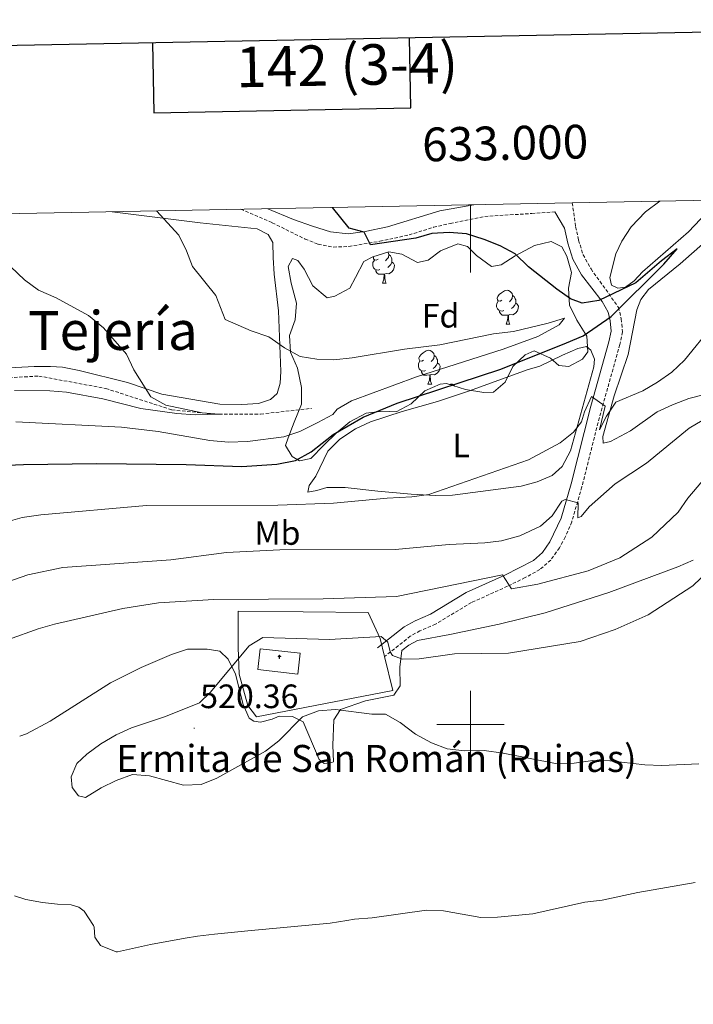
# Model space of a CAD drawing. Units: metres. Extents: x 630353 to 634865, y 4733896 to 4736951.
# Drawn here: x 632866 to 633066, y 4736417 to 4736709 of the extents above; entities that cross this region are included whole.
import ezdxf
from ezdxf.enums import TextEntityAlignment as Align

# ---------------------------------------------------------------- set-up
doc = ezdxf.new("R2010")
doc.units = ezdxf.units.M
doc.header["$MEASUREMENT"] = 0
doc.linetypes.add('TRAZOSX2', pattern=[1.5, 1, -0.5])
for name, color, linetype, lineweight in [('Carátula', 7, 'Continuous', 5), ('Level 11', 142, 'Continuous', 13), ('Level 15', 1, 'Continuous', 0), ('Level 20', 19, 'Continuous', 0), ('Level 21', 19, 'Continuous', 0), ('Level 35', 92, 'Continuous', 0), ('Level 36', 19, 'Continuous', 40), ('Level 37', 92, 'Continuous', 0), ('Level 4', 36, 'Continuous', 30), ('Level 41', 19, 'Continuous', 0), ('Level 44', 1, 'Continuous', 0), ('Level 45', 19, 'Continuous', 0), ('Level 5', 36, 'Continuous', 0), ('Level 52', 1, 'Continuous', 13), ('Level 61', 19, 'Continuous', 0), ('Level 63', 7, 'Continuous', 0), ('Level 7', 1, 'Continuous', 0)]:
    doc.layers.add(name, color=color, linetype=linetype, lineweight=lineweight)
doc.styles.add('Arial', font='ARIAL.TTF', dxfattribs={"height": 0.2})

# ---------------------------------------------------------------- blocks, each defined once
blk = doc.blocks.new('5PATER')
at = {"layer": 'Carátula', "linetype": 'Continuous', "lineweight": 5}
h = blk.add_hatch(color=250, dxfattribs=at)
edge = h.paths.add_edge_path()
edge.add_ellipse((0, 0), major_axis=(-1.33, -1.34), ratio=0.999422, start_angle=0, end_angle=360)
blk = doc.blocks.new('5ERMIT')
at = {"layer": 'Carátula', "linetype": 'Continuous', "lineweight": 5}
blk.add_hatch(color=250, dxfattribs=at).paths.add_polyline_path([(0.3, -6.5), (-0.3, -6.5), (-0.3, -5.9), (-0.3, -0.3), (-3.8, -0.3), (-3.8, 0.2), (-0.5, 0.2), (-0.3, 0.4), (-0.3, 2.7), (0.3, 2.7), (0.3, 0.4), (0.5, 0.2), (3.8, 0.2), (3.8, -0.3), (0.3, -0.3)])
at = {"layer": 'Carátula', "color": 7, "linetype": 'Continuous', "lineweight": 5, "flags": 128}
blk.add_lwpolyline([(-0.5, -0.5), (-0.5, -6.6), (0.5, -6.6), (0.5, -0.5), (4, -0.5), (4, 0.4), (0.5, 0.4), (0.5, 2.9), (-0.5, 2.9), (-0.5, 0.4), (-4, 0.4), (-4, -0.5), (-0.5, -0.5), (-0.5, -6.6), (0.5, -6.6)], dxfattribs=at)

msp = doc.modelspace()

# ---------------------------------------------------------------- linework, layer by layer
at = {"layer": 'Level 11', "color": 142, "linetype": 'TRAZOSX2', "lineweight": 13}
msp.add_polyline3d([(632630.23, 4736542.42, 463.35), (632654.58, 4736548.08, 465.01), (632667.45, 4736563.64, 466.16), (632684.03, 4736585.41, 466.81), (632710.94, 4736611.67, 468.29), (632728.08, 4736622.8, 468.61), (632739.32, 4736624.69, 470.01), (632756.93, 4736608.51, 475.01), (632765.28, 4736600.12, 479.27), (632788.57, 4736594.4, 480.01), (632797.75, 4736598.84, 481.32), (632805.08, 4736600.1, 484.76), (632812.54, 4736600.54, 485.01), (632833.34, 4736601.14, 485.83), (632872.14, 4736603.23, 487.63), (632891.95, 4736599.54, 489.27), (632911.54, 4736593.21, 489.27), (632924.05, 4736591.93, 490.01), (632937.83, 4736591.95, 492.96), (632952.86, 4736593.65, 496.24)], dxfattribs=at)
at = {"layer": 'Level 15', "color": 1, "linetype": 'Continuous', "lineweight": 13}
msp.add_polyline3d([(632937.68, 4736522.44, 523.69), (632949.57, 4736521.13, 524.23), (632948.89, 4736514.95, 524.29), (632937, 4736516.25, 523.75), (632937.68, 4736522.44, 523.69)], dxfattribs=at)
at = {"layer": 'Level 20', "color": 19, "linetype": 'Continuous', "lineweight": 0, "ltscale": 0.5}
msp.add_polyline3d([(632973.27, 4736525.44, 520.44), (632974.57, 4736520.12, 520.48), (632977.05, 4736510.02, 520.54), (632936.58, 4736502.3, 520.91), (632934.05, 4736505.63, 520.75), (632931.46, 4736514.92, 520.37), (632931.17, 4736522.85, 519.83), (632931.21, 4736533.53, 516.86), (632969.74, 4736533.21, 517.03), (632973.27, 4736525.44, 520.44)], dxfattribs=at)
at = {"layer": 'Level 21', "color": 19, "linetype": 'Continuous', "lineweight": 0}
for points in [[(633001.03, 4736653.97, 499.02), (632990.94, 4736652.2, 500.42), (632975.46, 4736647.41, 500.32), (632968.76, 4736646.06, 500.28), (632963.81, 4736645.38, 500.03), (632958.53, 4736645.97, 499.75), (632953.18, 4736647.61, 499.34), (632947.61, 4736649.61, 498.95), (632939.96, 4736652.79, 494.94)], [(633025, 4736651.86, 502.19), (633027.88, 4736647.09, 501.83), (633028.84, 4736642.65, 501.43), (633030.34, 4736637.88, 501.4), (633032.93, 4736633.19, 501.26), (633039, 4736625.31, 501.31), (633040.82, 4736622.19, 501.36), (633041.44, 4736619.59, 501.5), (633041.75, 4736616.51, 502.27), (633041.06, 4736613.4, 502.24), (633035.7, 4736594.31, 504.85), (633029.85, 4736571.25, 508.93), (633026.9, 4736561.13, 510.73), (633023.56, 4736554.09, 512.75), (633021.33, 4736550.93, 513.43), (633018.69, 4736548.62, 514.11), (633010.2, 4736544.24, 514.6), (632998.78, 4736539.06, 516.34), (632988.17, 4736532.69, 517.99), (632983.6, 4736530.75, 518.37), (632980.34, 4736528.93, 518.74), (632972.5, 4736522.71, 520.43)]]:
    msp.add_polyline3d(points, dxfattribs=at)
at = {"layer": 'Level 21', "color": 19, "linetype": 'TRAZOSX2', "lineweight": 0}
for points in [[(633030.19, 4736654.53, 499.64), (633031.18, 4736647.47, 501.83), (633032.05, 4736643.5, 501.43), (633033.4, 4736639.19, 501.4), (633035.74, 4736634.96, 501.26), (633043.89, 4736623.59, 501.36), (633044.71, 4736620.15, 501.5), (633045.1, 4736616.31, 502.27), (633044.28, 4736612.6, 502.24), (633037.82, 4736589.45, 505.53), (633033.05, 4736570.39, 508.93), (633030.02, 4736560.02, 510.73), (633028.12, 4736555.54, 511.92), (633026.38, 4736552.34, 512.75), (633023.81, 4736548.7, 513.43), (633020.59, 4736545.88, 514.11), (633016.19, 4736543.51, 514.2), (633011, 4736540.95, 514.69), (633000.32, 4736536.12, 516.34), (632989.68, 4736529.74, 517.99), (632985.06, 4736527.77, 518.37), (632982.19, 4736526.17, 518.74), (632974.57, 4736520.12, 520.43)], [(632931.98, 4736652.64, 495.41), (632941.28, 4736648.65, 498.05), (632951.03, 4736643.82, 498.66), (632954.88, 4736642.27, 498.9), (632959.37, 4736641.44, 499.1), (632963.96, 4736641.63, 499.3), (632973.14, 4736643.15, 500.05), (632981.83, 4736645.04, 500.25), (632989.09, 4736647.33, 500.25), (632993.97, 4736648.45, 500.36), (633004.24, 4736650.55, 500.65), (633018.17, 4736651.38, 501.54), (633025, 4736651.86, 502.19)]]:
    msp.add_polyline3d(points, dxfattribs=at)
at = {"layer": 'Level 35', "color": 92, "linetype": 'Continuous', "lineweight": 0, "ltscale": 0.5}
for points in [[(632971.07, 4736638.53, 503.2), (632975.84, 4736640.04, 503.52), (632979.65, 4736639.39, 503.6), (632984.3, 4736636.85, 503.87), (632987.45, 4736637.56, 503.77), (632991.14, 4736640.31, 503.57), (632996.24, 4736642.42, 504.45), (632999.18, 4736641.58, 504.07), (633001.78, 4736638.91, 504.01), (633006.3, 4736635.72, 504.68), (633009.08, 4736636.22, 504.62), (633013.25, 4736638.9, 504.75), (633018.98, 4736641.96, 504.75), (633023.94, 4736643.12, 504.75), (633027.09, 4736641.56, 505.09), (633028.61, 4736638.78, 505.43), (633029.95, 4736633.95, 505.7), (633029.05, 4736629.26, 505.93), (633029.32, 4736624.27, 505.93), (633031.56, 4736619.81, 506.1), (633034.46, 4736615.05, 506.68), (633034.78, 4736610.44, 506.68), (633033.18, 4736608.25, 506.68), (633029.19, 4736606.02, 507.12), (633026.2, 4736606.36, 507.32), (633023.75, 4736608.56, 507.02), (633018.87, 4736610.74, 506.85), (633016.18, 4736609.54, 507.49), (633012.61, 4736606.1, 507.73), (633010.27, 4736601.42, 508.03), (633006.81, 4736598.43, 508), (633004, 4736598.34, 507.83), (632998.59, 4736599.29, 507.59), (632992.87, 4736601.01, 506.78), (632991.05, 4736600.87, 505.83)], [(632991.05, 4736600.87, 505.83), (632986.49, 4736598.85, 505.83), (632982.43, 4736595.03, 505.83), (632978.03, 4736592.65, 505.49), (632974.02, 4736592.81, 505.12), (632969.07, 4736592.23, 504.95), (632964.3, 4736589.65, 504.41), (632960.24, 4736586.28, 503.5), (632956.58, 4736582.75, 504.28), (632952.73, 4736578.84, 504.48), (632949.39, 4736578.14, 503.4), (632947.15, 4736579.41, 502.79), (632945.2, 4736582.67, 502.18), (632945.95, 4736584.92, 501.64), (632947.81, 4736589.52, 501.05), (632949.91, 4736594.95, 501), (632949.98, 4736599.89, 501.27), (632948.76, 4736605.54, 501.23), (632946.69, 4736610.31, 500.86), (632946.42, 4736615.25, 500.13), (632948.09, 4736619.85, 499.81), (632948.42, 4736624.86, 499.68), (632946.84, 4736630.78, 500.46), (632945.94, 4736635.68, 500.94), (632947.31, 4736638.11, 501.27), (632948.89, 4736637.47, 501.71), (632950.71, 4736634.89, 501.54), (632953.32, 4736629.96, 501.64), (632957.5, 4736626.41, 502.42), (632959.82, 4736626.91, 502.21), (632964.26, 4736629.27, 502.39), (632965.97, 4736632.44, 502.86), (632968.38, 4736637.18, 502.92), (632971.07, 4736638.53, 503.2)]]:
    msp.add_polyline3d(points, dxfattribs=at)
at = {"layer": 'Level 36', "color": 92, "linetype": 'Continuous', "lineweight": 0}
for points in [[(633073.57, 4736655.37, 500.58), (633064.62, 4736645.95, 502.45), (633051.02, 4736634.09, 501.61), (633048.58, 4736631.4, 501.64), (633045.93, 4736629.55, 501.34), (633043.68, 4736629.28, 501.24), (633041.86, 4736630.16, 501.27), (633041.32, 4736632.46, 501.27), (633043.13, 4736639.41, 501.1), (633044.91, 4736643.21, 501.1), (633047.69, 4736647.46, 501.13), (633051.93, 4736651.87, 501.3), (633056.18, 4736655.04, 501.59)], [(632893.81, 4736651.9, 492.08), (632919.86, 4736648.61, 495.69), (632936.85, 4736646.81, 496.71), (632940.11, 4736645.22, 496.98), (632941.41, 4736642.78, 496.91), (632941.52, 4736638.37, 496.88), (632941.85, 4736633.4, 496.43), (632943.11, 4736622.52, 495.49), (632943.86, 4736604.62, 493.77), (632943.58, 4736601.12, 493.73), (632942.7, 4736598.07, 493.5), (632940.74, 4736596.33, 493.53), (632937.21, 4736595.08, 493.26), (632932.22, 4736594.8, 492.88), (632925.69, 4736594.9, 492.29), (632908.54, 4736597.84, 490.91), (632898.34, 4736601.31, 490.35), (632884.02, 4736604.92, 489.41), (632879.09, 4736605.84, 488.98), (632875.54, 4736606.1, 488.66), (632870.67, 4736606.03, 487.52), (632861.65, 4736605.58, 487.17)], [(633095.3, 4736604.35, 510.32), (633064.74, 4736596.56, 507.15), (633059.86, 4736594.75, 506.61), (633055.33, 4736592.65, 506.37), (633047.4, 4736586.98, 506.75), (633041.47, 4736583.81, 506.71), (633039.34, 4736583.3, 506.65), (633039.23, 4736585.32, 506.17), (633040.97, 4736591.39, 505.02), (633042.57, 4736597.37, 504.52), (633046.78, 4736609.66, 502.93), (633049.28, 4736622.88, 502.22), (633050.51, 4736625.88, 502.25), (633052.8, 4736628.85, 502.22), (633062.15, 4736636.46, 502.62), (633069.66, 4736643.06, 502.91)], [(632972.62, 4736637.84, 0.01), (632972.08, 4736637.57, 0.01), (632971.56, 4736637.63, 0.01), (632971.29, 4736638, 0.01), (632971.24, 4736638.42, 0.01), (632971.29, 4736638.6, 0.01)], [(632975.55, 4736639.95, 0.01), (632975.64, 4736639.86, 0.01), (632975.8, 4736639.22, 0.01), (632975.69, 4736638.37, 0.01), (632975.26, 4736637.84, 0.01), (632974.84, 4736637.41, 0.01)], [(632975.8, 4736639.22, 0.01), (632976.28, 4736638.9, 0.01), (632976.59, 4736638.26, 0.01), (632976.75, 4736637.94, 0.01), (632976.75, 4736637.36, 0.01), (632976.75, 4736636.94, 0.01), (632976.38, 4736636.25, 0.01), (632975.96, 4736635.77, 0.01), (632975.48, 4736635.35, 0.01)], [(632973.2, 4736634.76, 0.01), (632972.78, 4736634.6, 0.01), (632972.19, 4736634.66, 0.01), (632971.72, 4736634.87, 0.01), (632971.29, 4736635.29, 0.01), (632971.08, 4736635.88, 0.01), (632971.08, 4736636.3, 0.01), (632971.13, 4736636.88, 0.01), (632971.56, 4736637.57, 0.01)], [(632976.75, 4736636.94, 0.01), (632977.2, 4736636.69, 0.01), (632977.55, 4736636.07, 0.01), (632977.44, 4736635.35, 0.01), (632977.23, 4736634.71, 0.01), (632976.64, 4736633.97, 0.01), (632975.85, 4736633.49, 0.01), (632975, 4736633.59, 0.01), (632974.57, 4736633.46, 0.01)], [(632974.46, 4736633.46, 0.01), (632973.57, 4736633.38, 0.01), (632972.72, 4736633.38, 0.01), (632972.3, 4736633.81, 0.01), (632971.98, 4736634.28, 0.01), (632971.98, 4736634.6, 0.01)], [(632973.92, 4736630.78, 0.01), (632974.35, 4736631.94, 0.01), (632974.46, 4736633.46, 0.01), (632974.57, 4736633.46, 0.01), (632974.6, 4736632.88, 0.01), (632974.64, 4736632.19, 0.01), (632974.71, 4736631.58, 0.01), (632974.82, 4736631.18, 0.01), (632975.04, 4736630.78, 0.01)], [(632973.92, 4736630.78, 0.01), (632975.04, 4736630.78, 0.01)], [(633009.31, 4736625.69, 0.01), (633008.78, 4736625.43, 0.01), (633008.25, 4736625.49, 0.01), (633007.98, 4736625.86, 0.01), (633007.93, 4736626.28, 0.01), (633008.09, 4736626.8, 0.01), (633008.57, 4736627.39, 0.01), (633009.2, 4736627.93, 0.01), (633010.1, 4736628.51, 0.01), (633010.85, 4736628.67, 0.01), (633011.27, 4736628.61, 0.01), (633011.8, 4736628.3, 0.01), (633012.33, 4736627.71, 0.01), (633012.49, 4736627.07, 0.01), (633012.38, 4736626.23, 0.01), (633011.96, 4736625.69, 0.01), (633011.54, 4736625.27, 0.01)], [(633012.49, 4736627.07, 0.01), (633012.97, 4736626.76, 0.01), (633013.28, 4736626.12, 0.01), (633013.44, 4736625.8, 0.01), (633013.44, 4736625.22, 0.01), (633013.44, 4736624.79, 0.01), (633013.07, 4736624.11, 0.01), (633012.65, 4736623.63, 0.01), (633012.17, 4736623.21, 0.01)], [(633009.89, 4736622.61, 0.01), (633009.47, 4736622.46, 0.01), (633008.88, 4736622.52, 0.01), (633008.41, 4736622.73, 0.01), (633007.98, 4736623.15, 0.01), (633007.77, 4736623.74, 0.01), (633007.77, 4736624.16, 0.01), (633007.82, 4736624.74, 0.01), (633008.25, 4736625.43, 0.01)], [(633013.44, 4736624.79, 0.01), (633013.9, 4736624.55, 0.01), (633014.24, 4736623.93, 0.01), (633014.13, 4736623.21, 0.01), (633013.92, 4736622.57, 0.01), (633013.34, 4736621.83, 0.01), (633012.54, 4736621.35, 0.01), (633011.69, 4736621.45, 0.01), (633011.26, 4736621.32, 0.01)], [(633011.15, 4736621.32, 0.01), (633010.26, 4736621.23, 0.01), (633009.42, 4736621.24, 0.01), (633008.99, 4736621.67, 0.01), (633008.67, 4736622.14, 0.01), (633008.67, 4736622.46, 0.01)], [(633010.61, 4736618.64, 0.01), (633011.04, 4736619.79, 0.01), (633011.15, 4736621.32, 0.01), (633011.26, 4736621.32, 0.01), (633011.3, 4736620.73, 0.01), (633011.33, 4736620.05, 0.01), (633011.4, 4736619.43, 0.01), (633011.52, 4736619.03, 0.01), (633011.73, 4736618.63, 0.01)], [(633010.61, 4736618.64, 0.01), (633011.73, 4736618.63, 0.01)], [(633020.53, 4736606.19, 501.34), (633027.28, 4736609.43, 501.81), (633031.86, 4736611.43, 501.7), (633034.4, 4736611.97, 502.08), (633035.73, 4736610.88, 502.35), (633036.73, 4736608.23, 503.06), (633036.54, 4736605.92, 503.13), (633029.68, 4736581.05, 506.04), (633027.23, 4736576.44, 506.44), (633024.25, 4736573.73, 506.68), (633019.83, 4736571.92, 506.48), (633015, 4736570.61, 506.38), (632994.66, 4736567.96, 506.14), (632989.66, 4736567.86, 505.93), (632982.46, 4736568.26, 505.4), (632972.58, 4736569.14, 503.98), (632962.93, 4736570.21, 503.98), (632957.46, 4736570.22, 504.18), (632954.44, 4736569.29, 504.35), (632951.82, 4736568.79, 504.15), (632952.2, 4736570.82, 503.74), (632954.19, 4736573.53, 503.06), (632957.74, 4736581.02, 501.17), (632961.28, 4736584.54, 501.06), (632965.96, 4736587.58, 500.45), (632970.43, 4736589.66, 499.99), (632979.8, 4736592.7, 500.22), (632990.24, 4736595.73, 499.92), (632999.75, 4736598.82, 499.86), (633016.83, 4736605.11, 501.1), (633020.53, 4736606.19, 501.34)], [(632986.12, 4736607.93, 0.01), (632985.59, 4736607.66, 0.01), (632985.06, 4736607.72, 0.01), (632984.79, 4736608.09, 0.01), (632984.74, 4736608.51, 0.01), (632984.9, 4736609.03, 0.01), (632985.38, 4736609.63, 0.01), (632986.01, 4736610.16, 0.01), (632986.91, 4736610.74, 0.01), (632987.66, 4736610.9, 0.01), (632988.08, 4736610.85, 0.01), (632988.61, 4736610.53, 0.01), (632989.14, 4736609.95, 0.01), (632989.3, 4736609.31, 0.01), (632989.19, 4736608.46, 0.01), (632988.77, 4736607.93, 0.01), (632988.35, 4736607.5, 0.01)], [(632989.3, 4736609.31, 0.01), (632989.78, 4736608.99, 0.01), (632990.09, 4736608.35, 0.01), (632990.25, 4736608.03, 0.01), (632990.25, 4736607.45, 0.01), (632990.25, 4736607.03, 0.01), (632989.88, 4736606.34, 0.01), (632989.46, 4736605.86, 0.01), (632988.98, 4736605.44, 0.01)], [(632986.7, 4736604.85, 0.01), (632986.28, 4736604.69, 0.01), (632985.69, 4736604.75, 0.01), (632985.22, 4736604.96, 0.01), (632984.79, 4736605.38, 0.01), (632984.58, 4736605.97, 0.01), (632984.58, 4736606.39, 0.01), (632984.63, 4736606.97, 0.01), (632985.06, 4736607.66, 0.01)], [(632990.25, 4736607.03, 0.01), (632990.71, 4736606.78, 0.01), (632991.05, 4736606.16, 0.01), (632990.94, 4736605.44, 0.01), (632990.73, 4736604.8, 0.01), (632990.15, 4736604.06, 0.01), (632989.35, 4736603.58, 0.01), (632988.5, 4736603.68, 0.01), (632988.07, 4736603.55, 0.01)], [(632987.96, 4736603.55, 0.01), (632987.07, 4736603.47, 0.01), (632986.23, 4736603.47, 0.01), (632985.8, 4736603.9, 0.01), (632985.48, 4736604.37, 0.01), (632985.48, 4736604.69, 0.01)], [(632987.42, 4736600.87, 0.01), (632987.85, 4736602.03, 0.01), (632987.96, 4736603.55, 0.01), (632988.07, 4736603.55, 0.01), (632988.11, 4736602.97, 0.01), (632988.14, 4736602.28, 0.01), (632988.21, 4736601.67, 0.01), (632988.33, 4736601.27, 0.01), (632988.54, 4736600.87, 0.01)], [(632987.42, 4736600.87, 0.01), (632988.54, 4736600.87, 0.01)], [(632993.67, 4736600.77, 0.01), (632994.13, 4736600.87, 0.01), (632994.56, 4736600.81, 0.01), (632995.09, 4736600.5, 0.01), (632995.28, 4736600.28, 0.01)], [(632866.42, 4736496.5, 518.49), (632868.39, 4736497.21, 518.53), (632875.46, 4736500.95, 519.24), (632893.34, 4736512.33, 518.7), (632902.38, 4736516.91, 518.56), (632911.43, 4736520.72, 518.65), (632916.18, 4736522.28, 518.73), (632922.02, 4736522.34, 518.82), (632925.75, 4736521.67, 518.86), (632928.19, 4736519.33, 519.24), (632930.36, 4736514.93, 519.58), (632932.62, 4736505.89, 520.08), (632934.4, 4736501.88, 519.96), (632935.81, 4736500.97, 519.87), (632937.75, 4736500.7, 519.83), (632941.24, 4736501.58, 519.79), (632943.3, 4736502.47, 519.75), (632947.3, 4736502.32, 519.7), (632950.39, 4736500.75, 519.62), (632955.22, 4736489.63, 519.45), (632956.63, 4736488.46, 519.45), (632958.95, 4736488.71, 519.45), (632959.47, 4736488.96, 519.45), (632959.24, 4736493.86, 519.45), (632959.55, 4736501.34, 519.54), (632961.5, 4736504.43, 519.66), (632968.95, 4736507.03, 519.91), (632977.26, 4736508.71, 519.79), (632979.21, 4736511.41, 519.79), (632979.12, 4736516.96, 519.75), (632979.64, 4736521.93, 519.75), (632981.74, 4736523.52, 519.54), (632984.32, 4736524.92, 519.49), (632993.88, 4736526.67, 519.37), (633008.56, 4736529.67, 518.76), (633022.14, 4736533.08, 518.77), (633040.98, 4736539.12, 518.96), (633061.49, 4736546.7, 519.15), (633066.06, 4736548.7, 519.32)]]:
    msp.add_polyline3d(points, dxfattribs=at)
at = {"layer": 'Level 4', "color": 36, "linetype": 'Continuous', "lineweight": 30}
for points in [[(633038.08, 4736625.64, 500.01), (633033.14, 4736624.78, 500.01), (633029.71, 4736626.1, 500.01), (633025.61, 4736628.97, 500.01), (633017.22, 4736635.55, 500.01), (633013.26, 4736639.42, 500.01), (633008.86, 4736641.81, 500.01), (633004.03, 4736643.68, 500.01), (632998.84, 4736645.4, 500.01), (632993.68, 4736645.77, 500.01), (632988.59, 4736645.5, 500.01), (632983.78, 4736644.1, 500.01), (632970.37, 4736642.07, 500.01), (632968.56, 4736645.86, 500.01), (632964.1, 4736647.04, 500.01), (632959.08, 4736653.16, 500.01)], [(632851.17, 4736576.36, 500.01), (632867.52, 4736577.07, 500.01), (632889.14, 4736577.31, 500.01), (632915.8, 4736577.01, 500.01), (632932.23, 4736576.46, 500.01), (632942.62, 4736577.16, 500.01), (632948.16, 4736578.2, 500.01), (632952.82, 4736580.82, 500.01), (632959.3, 4736585.9, 500.01), (632968.24, 4736591.06, 500.01), (632978.28, 4736595.15, 500.01), (633009.03, 4736605.23, 500.01), (633028.46, 4736613.04, 500.01), (633033.45, 4736615.11, 500.01), (633041.76, 4736620.9, 500.01), (633057.34, 4736636.34, 500.01), (633061.3, 4736640.88, 500.01), (633056.67, 4736637.39, 500.01), (633049.06, 4736630.84, 500.01), (633038.08, 4736625.64, 500.01)]]:
    msp.add_polyline3d(points, dxfattribs=at)
at = {"layer": 'Level 5', "color": 36, "linetype": 'Continuous', "lineweight": 0}
for points in [[(633032.92, 4736589.66, 505.01), (633033.85, 4736592.62, 505.01), (633035.93, 4736597.17, 505.01), (633039.96, 4736594.31, 505.01), (633038.21, 4736587.29, 505.01), (633040.33, 4736591.32, 505.01), (633043.09, 4736595.53, 505.01), (633051.13, 4736598.89, 505.01), (633055.46, 4736601.39, 505.01), (633059.69, 4736604.37, 505.01), (633063.44, 4736607.9, 505.01), (633079.81, 4736628.12, 505.01), (633085.66, 4736636.72, 505.01), (633088.11, 4736641.23, 505.01), (633098.31, 4736655.85, 505.01)], [(633006.82, 4736615.76, 495.01), (632990.98, 4736612.48, 495.01), (632980.5, 4736611.23, 495.01), (632964.97, 4736608.62, 495.01), (632959.51, 4736608.07, 495.01), (632954.51, 4736608.2, 495.01), (632949.57, 4736609.07, 495.01), (632944.92, 4736611.56, 495.01), (632940.28, 4736614.83, 495.01), (632935.01, 4736616.61, 495.01), (632927.35, 4736619.97, 495.01), (632924.51, 4736627.11, 495.01), (632917.62, 4736635.67, 495.01), (632915.89, 4736640.36, 495.01), (632913.56, 4736644.95, 495.01), (632906.98, 4736652.16, 495.01)], [(632864.87, 4736598.95, 490.01), (632875.34, 4736598.89, 490.01), (632880.32, 4736598.42, 490.01), (632891.08, 4736596.45, 490.01), (632902.33, 4736593.61, 490.01), (632912.98, 4736592.17, 490.01), (632918.41, 4736591.76, 490.01), (632925.52, 4736591.98, 490.01), (632920.53, 4736592.35, 490.01), (632909.72, 4736594.65, 490.01), (632905.32, 4736597.07, 490.01), (632900.26, 4736605.03, 490.01), (632898.08, 4736609.71, 490.01), (632891.25, 4736617.52, 490.01), (632886.81, 4736621.15, 490.01), (632877.19, 4736626.37, 490.01), (632872.01, 4736628.65, 490.01), (632867.8, 4736631.79, 490.01), (632863.75, 4736635.63, 490.01)], [(632865.3, 4736589.71, 495.01), (632896.57, 4736588.1, 495.01), (632907.5, 4736586.85, 495.01), (632922.79, 4736584.15, 495.01), (632928.3, 4736583.66, 495.01), (632933.92, 4736583.88, 495.01), (632944.72, 4736585.26, 495.01), (632949.47, 4736586.84, 495.01), (632954.79, 4736589.44, 495.01), (632959.24, 4736591.86, 495.01), (632960.53, 4736593.45, 495.01), (632964.74, 4736595.89, 495.01), (632983.98, 4736603.01, 495.01), (633009.74, 4736611.18, 495.01), (633020.01, 4736614.94, 495.01), (633026.26, 4736618.42, 495.01), (633027.85, 4736620.35, 495.01), (633023.08, 4736618.87, 495.01), (633012.8, 4736616.41, 495.01), (633006.82, 4736615.76, 495.01)], [(632860.22, 4736541.4, 510.01), (632868.82, 4736544.34, 510.01), (632879.24, 4736546.47, 510.01), (632911.21, 4736548.82, 510.01), (632927.72, 4736550.97, 510.01), (632943.56, 4736551.78, 510.01), (632977.68, 4736551.85, 510.01), (632993.7, 4736553.34, 510.01), (633004.24, 4736553.81, 510.01), (633009.2, 4736554.43, 510.01), (633014.62, 4736555.89, 510.01), (633020.8, 4736558.76, 510.01), (633024.2, 4736561.83, 510.01), (633027.14, 4736566.13, 510.01), (633028.12, 4736566.63, 510.01), (633031.94, 4736565.65, 510.01), (633031.83, 4736561.22, 510.01), (633032.78, 4736561.62, 510.01), (633035.16, 4736564.53, 510.01), (633042.9, 4736571.31, 510.01), (633052.14, 4736577.45, 510.01), (633064.82, 4736587.76, 510.01), (633073.73, 4736593.07, 510.01)], [(632853.24, 4736557.37, 505.01), (632867.16, 4736561.35, 505.01), (632872.68, 4736562.14, 505.01), (632904.02, 4736564.87, 505.01), (632942.91, 4736565, 505.01), (632959.38, 4736565.57, 505.01), (632975.34, 4736567.07, 505.01), (632982.61, 4736567.46, 505.01), (632987.72, 4736568.17, 505.01), (633017.18, 4736578.38, 505.01), (633026.59, 4736583.47, 505.01), (633030.52, 4736586.61, 505.01), (633032.92, 4736589.66, 505.01)], [(633074.94, 4736579.4, 515.01), (633064.48, 4736567.09, 515.01), (633061.54, 4736562.88, 515.01), (633053.72, 4736555.51, 515.01), (633044.27, 4736549.33, 515.01), (633034.92, 4736545.52, 515.01), (633020.01, 4736541.52, 515.01), (633012.22, 4736540.23, 515.01), (633009.51, 4736544.36, 515.01), (632978.13, 4736537.92, 515.01), (632956.37, 4736537.2, 515.01), (632923.94, 4736537.05, 515.01), (632907.53, 4736536.02, 515.01), (632896.94, 4736534.31, 515.01), (632876.72, 4736529.74, 515.01), (632871.85, 4736528.37, 515.01), (632863.06, 4736525.18, 515.01)], [(633067.69, 4736488.33, 520.01), (633056.74, 4736487.87, 520.01), (633051.74, 4736488.02, 520.01), (633041.28, 4736489.27, 520.01), (633036.28, 4736489.28, 520.01), (633030.78, 4736488.57, 520.01), (633025.18, 4736488.43, 520.01), (633009.67, 4736491.49, 520.01), (633004.08, 4736492.29, 520.01), (632998.24, 4736492.23, 520.01), (632993.12, 4736492.78, 520.01), (632988.44, 4736494.55, 520.01), (632983.74, 4736497.16, 520.01), (632979.21, 4736500.55, 520.01), (632974.85, 4736503.01, 520.01), (632970.74, 4736503.05, 520.01), (632959.98, 4736504.41, 520.01), (632954.95, 4736504.01, 520.01), (632950.26, 4736502.27, 520.01), (632943.26, 4736495.19, 520.01), (632939.31, 4736492.11, 520.01), (632924.82, 4736484.09, 520.01), (632920.19, 4736482.21, 520.01), (632915.01, 4736482.05, 520.01), (632904.87, 4736484.73, 520.01), (632899.87, 4736485.2, 520.01), (632895.04, 4736483.43, 520.01), (632890.53, 4736481.27, 520.01), (632885.88, 4736478.4, 520.01), (632883.85, 4736478.89, 520.01), (632881.98, 4736481.28, 520.01), (632881.7, 4736484.44, 520.01), (632883.32, 4736488.48, 520.01), (632886.31, 4736491.23, 520.01), (632890.48, 4736494.23, 520.01), (632895.06, 4736496.89, 520.01), (632899.58, 4736499.02, 520.01), (632909.66, 4736502.36, 520.01), (632919.7, 4736506.39, 520.01), (632922.9, 4736509.48, 520.01), (632934.43, 4736523.26, 520.01), (632938.45, 4736525.79, 520.01), (632958.2, 4736525.21, 520.01), (632973.59, 4736526.07, 520.01), (632975.52, 4736524.37, 520.01), (632976.2, 4736521.53, 520.01), (632976.95, 4736520.41, 520.01), (632979.84, 4736519.37, 520.01), (632984.84, 4736519.4, 520.01), (632995.3, 4736520.93, 520.01), (633011.31, 4736521.08, 520.01), (633032.54, 4736524.55, 520.01), (633042.92, 4736528.11, 520.01), (633052.71, 4736532.47, 520.01), (633065.92, 4736541.04, 520.01), (633073.12, 4736547.98, 520.01)], [(633049.59, 4736450.25, 515.01), (633066.62, 4736453.19, 515.01)], [(632864.85, 4736449.2, 515.01), (632868.27, 4736448.11, 515.01), (632873.19, 4736447.21, 515.01), (632877.61, 4736446.73, 515.01), (632881.66, 4736446.51, 515.01), (632883.99, 4736445.86, 515.01), (632885.51, 4736444.66, 515.01), (632888.27, 4736440.48, 515.01), (632888.52, 4736439.89, 515.01), (632888.68, 4736436.96, 515.01), (632890.34, 4736434.5, 515.01), (632895.03, 4736432.59, 515.01), (632895.45, 4736432.64, 515.01), (632905.22, 4736434.77, 515.01), (632915.49, 4736436.7, 515.01), (632919.16, 4736437.24, 515.01), (632924.13, 4736437.84, 515.01), (632929.1, 4736438.39, 515.01), (632934.07, 4736438.89, 515.01), (632958.48, 4736441.11, 515.01), (632963.33, 4736441.9, 515.01), (632965.68, 4736442.35, 515.01), (632970.85, 4736442.71, 515.01), (632986.98, 4736444.94, 515.01), (632991.98, 4736444.81, 515.01), (633003.04, 4736442.79, 515.01), (633008.05, 4736442.89, 515.01), (633018.48, 4736443.91, 515.01), (633033.87, 4736447.34, 515.01), (633039, 4736447.96, 515.01), (633049.59, 4736450.25, 515.01)]]:
    msp.add_polyline3d(points, dxfattribs=at)
at = {"layer": 'Level 52', "color": 1, "linetype": 'Continuous', "lineweight": 13}
msp.add_polyline3d([(632937.68, 4736522.44, 523.69), (632949.57, 4736521.13, 524.23), (632948.89, 4736514.95, 524.29), (632937, 4736516.25, 523.75), (632937.68, 4736522.44, 523.69)], close=True, dxfattribs=at)
at = {"layer": 'Level 61', "color": 19, "linetype": 'Continuous', "lineweight": 0}
msp.add_polyline3d([(631238.58, 4736619.99, 0.01), (634647.6, 4736685.72, 0.01), (634692.72, 4734372.39, 0.01), (631282.58, 4734306.67, 0.01), (631238.58, 4736619.99, 0.01)], close=True, dxfattribs=at)
at = {"layer": 'Level 63', "linetype": 'Continuous', "lineweight": 30}
for points in [[(631162.82, 4736668.41, -0.24), (631211.39, 4734253.92, -0.24), (634765.68, 4734325.43, -0.24), (634717.18, 4736736.92, -0.24), (631162.82, 4736668.41, -0.24)], [(632905.8, 4736702.01, -0.24), (632906.2, 4736681.23, -0.24), (632982.36, 4736682.7, -0.24), (632981.95, 4736703.48, -0.24)]]:
    msp.add_polyline3d(points, dxfattribs=at)
at = {"layer": 'Level 63', "linetype": 'Continuous', "lineweight": 0}
for points in [[(633000, 4736653.95, 0.01), (633000, 4736633.95, 0.01)], [(633000, 4736490.01, 0.01), (633000, 4736510.01, 0.01)], [(632990, 4736500.01, 0.01), (633010, 4736500.01, 0.01)]]:
    msp.add_polyline3d(points, dxfattribs=at)

# ---------------------------------------------------------------- block references
at = {"layer": 'Level 15', "linetype": 'Continuous', "lineweight": 0, "xscale": 0.09999983015004542, "yscale": 0.09999983015004542}
msp.add_blockref('5ERMIT', (632943.4, 4736520.2, 519.93), dxfattribs=at)
at = {"layer": 'Level 7', "color": 19, "linetype": 'Continuous', "lineweight": 0, "xscale": 0.09999983015004542, "yscale": 0.09999983015004542}
msp.add_blockref('5PATER', (632918.17, 4736498.9, 520.37), dxfattribs=at)

# ---------------------------------------------------------------- texts
at = {"layer": 'Level 37', "color": 92, "linetype": 'Continuous', "lineweight": 0, "style": 'Arial'}
for s, p in [('Fd', (632991.15, 4736621.11, 496.35)), ('L', (632997.3, 4736582.66, 502.75)), ('Mb', (632942.81, 4736556.73, 508.09))]:
    msp.add_text(s, height=7, dxfattribs=at).set_placement(p, align=Align.MIDDLE_CENTER)
at = {"layer": 'Level 41', "color": 19, "linetype": 'Continuous', "lineweight": 0, "style": 'Arial'}
msp.add_text('520.36', height=7, dxfattribs=at).set_placement((632919.9, 4736502.65, 520.37), align=Align.BOTTOM_LEFT)
at = {"layer": 'Level 44', "linetype": 'Continuous', "lineweight": 0, "style": 'Arial'}
msp.add_text('Ermita de San Román (Ruinas)', height=8, dxfattribs=at).set_placement((632895.04, 4736483.43, 520.01), align=Align.BOTTOM_LEFT)
at = {"layer": 'Level 45', "color": 19, "linetype": 'Continuous', "lineweight": 0, "style": 'Arial'}
msp.add_text('La Tejería', height=11.5, dxfattribs=at).set_placement((632883.59, 4736616.73, 488.26), align=Align.MIDDLE_CENTER)
at = {"layer": 'Level 63', "linetype": 'Continuous', "lineweight": 0, "style": 'Arial'}
msp.add_text('142 (3-4)', height=12, rotation=1.1051, dxfattribs=at).set_placement((632963.44, 4736695.4, 0.01), align=Align.MIDDLE_CENTER)
msp.add_text('633.000', height=10, rotation=1.1046, dxfattribs=at).set_placement((633010.46, 4736664.15, 0.01), align=Align.BOTTOM_CENTER)

doc.saveas('drawing.dxf')
